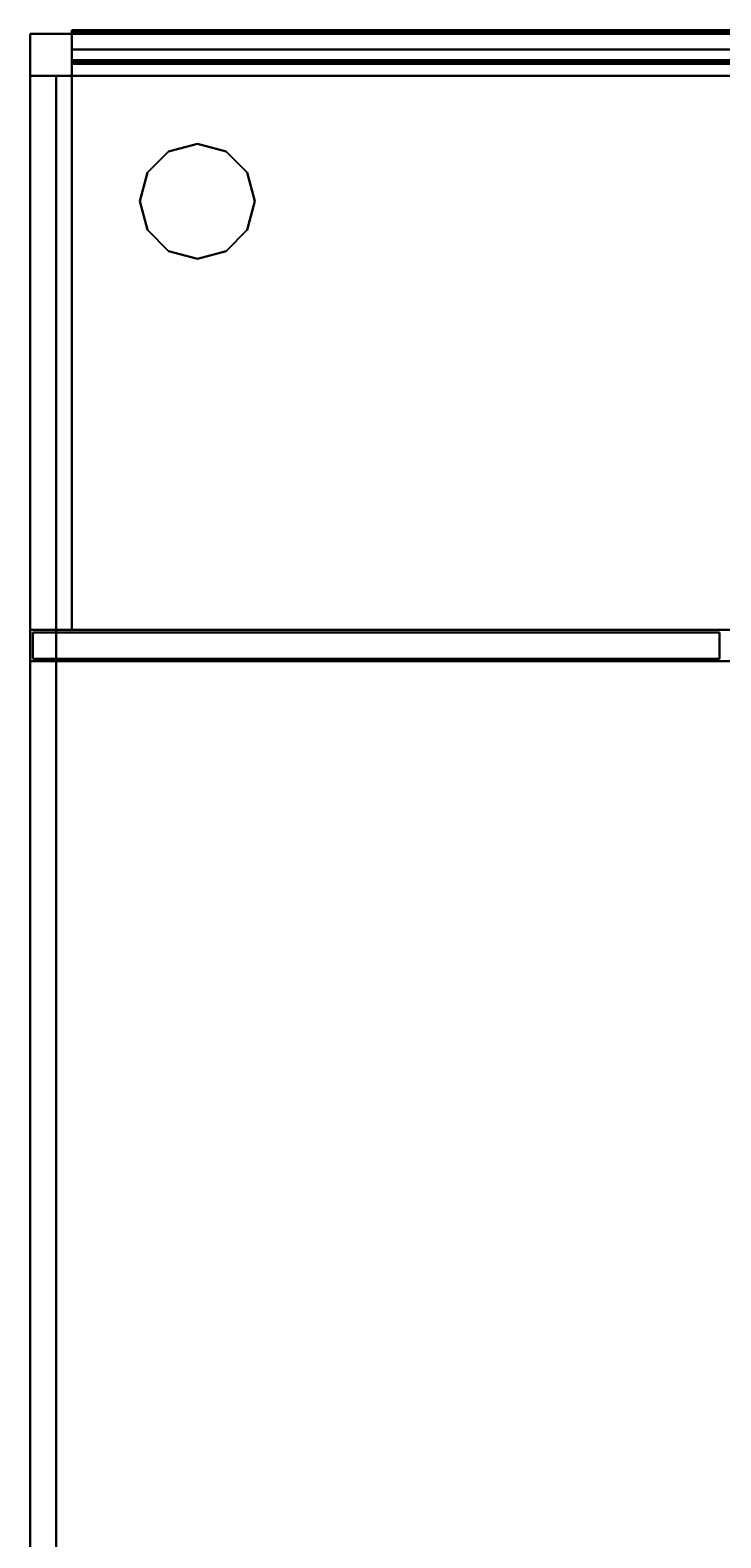
# Model space of a CAD drawing. Extents: x -67.7 to -1.7, y -139.5 to -67.4.
# Drawn here: x -67.7 to -51.2, y -103.5 to -67.4 of the extents above; entities that cross this region are included whole.
import ezdxf
from ezdxf.enums import TextEntityAlignment as Align

# ---------------------------------------------------------------- set-up
doc = ezdxf.new("R2010")
doc.units = 0
doc.header["$LTSCALE"] = 96
doc.header["$MEASUREMENT"] = 0
for name, color, linetype in [('AFUAC-3-BDFB', 7, 'Continuous'), ('AFUFR-3-GBLM', 7, 'Continuous'), ('AFUFR-3-GHBK', 7, 'Continuous'), ('AFUFR-3-MDLM', 7, 'Continuous'), ('AFUFR-3-TPLM', 7, 'Continuous'), ('AFUUS-3-BKLM', 7, 'Continuous'), ('AFUUS-3-DRLM1', 7, 'Continuous'), ('AFUUS-3-GBLM', 7, 'Continuous'), ('AFUUS-3-MSPL', 7, 'Continuous'), ('AFUUS-3-SHLM', 7, 'Continuous'), ('AFUUS-3-TPLM', 7, 'Continuous'), ('MAIN_FURN', 7, 'Continuous')]:
    doc.layers.add(name, color=color, linetype=linetype)

# ---------------------------------------------------------------- blocks, each defined once
blk = doc.blocks.new('MO723624LOPECCWHFP')
at = {"layer": 'AFUFR-3-GBLM', "color": 42, "linetype": 'Continuous'}
for points, invisible_edges in [([(72, 0), (71, 0, 28), (71, 0)], 1), ([(72, 0, 28), (71, 0, 28), (72, 0)], 2), ([(72, -36, 28), (71, 0, 28), (72, 0, 28)], 1), ([(71, -36, 28), (71, 0, 28), (72, -36, 28)], 2), ([(71, -36), (72, 0), (71, 0)], 1), ([(72, -36), (72, 0), (71, -36)], 2), ([(71, -36, 28), (71, 0), (71, 0, 28)], 1), ([(71, -36), (71, 0), (71, -36, 28)], 2), ([(72, -36), (72, 0, 28), (72, 0)], 1), ([(72, -36, 28), (72, 0, 28), (72, -36)], 2)]:
    blk.add_3dface(points, dxfattribs=dict(at, invisible_edges=invisible_edges))
at = {"layer": 'AFUFR-3-GHBK', "color": 47, "linetype": 'Continuous'}
for points, invisible_edges in [([(67.312, -2.809, 28.1), (66.809, -3.312, 29.1), (66.809, -3.312, 28.1)], 1), ([(67.312, -2.809, 29.1), (66.809, -3.312, 29.1), (67.312, -2.809, 28.1)], 2), ([(68.688, -2.809, 28.1), (66.809, -3.312, 28.1), (69.191, -3.312, 28.1)], 3), ([(67.312, -2.809, 28.1), (66.809, -3.312, 28.1), (68.688, -2.809, 28.1)], 14), ([(67.312, -2.809, 29.1), (69.191, -3.312, 29.1), (66.809, -3.312, 29.1)], 3), ([(68, -2.625, 28.1), (67.312, -2.809, 29.1), (67.312, -2.809, 28.1)], 1), ([(68, -2.625, 29.1), (67.312, -2.809, 29.1), (68, -2.625, 28.1)], 2), ([(68, -2.625, 28.1), (67.312, -2.809, 28.1), (68.688, -2.809, 28.1)], 2), ([(68, -2.625, 29.1), (68.688, -2.809, 29.1), (67.312, -2.809, 29.1)], 2), ([(68.688, -2.809, 29.1), (69.191, -3.312, 29.1), (67.312, -2.809, 29.1)], 14), ([(68.688, -2.809, 28.1), (68, -2.625, 29.1), (68, -2.625, 28.1)], 1), ([(68.688, -2.809, 29.1), (68, -2.625, 29.1), (68.688, -2.809, 28.1)], 2), ([(69.191, -3.312, 28.1), (68.688, -2.809, 29.1), (68.688, -2.809, 28.1)], 1), ([(69.191, -3.312, 29.1), (68.688, -2.809, 29.1), (69.191, -3.312, 28.1)], 2), ([(66.809, -3.312, 28.1), (66.625, -4, 29.1), (66.625, -4, 28.1)], 1), ([(66.809, -3.312, 29.1), (66.625, -4, 29.1), (66.809, -3.312, 28.1)], 2), ([(69.191, -3.312, 28.1), (66.625, -4, 28.1), (69.375, -4, 28.1)], 3), ([(66.809, -3.312, 28.1), (66.625, -4, 28.1), (69.191, -3.312, 28.1)], 14), ([(66.625, -4, 29.1), (66.809, -3.312, 29.1), (69.375, -4, 29.1)], 14), ([(69.375, -4, 29.1), (66.809, -3.312, 29.1), (69.191, -3.312, 29.1)], 3), ([(69.375, -4, 28.1), (69.191, -3.312, 29.1), (69.191, -3.312, 28.1)], 1), ([(69.375, -4, 29.1), (69.191, -3.312, 29.1), (69.375, -4, 28.1)], 2), ([(66.625, -4, 28.1), (66.809, -4.688, 29.1), (66.809, -4.688, 28.1)], 1), ([(66.625, -4, 29.1), (66.809, -4.688, 29.1), (66.625, -4, 28.1)], 2), ([(66.625, -4, 28.1), (66.809, -4.688, 28.1), (69.375, -4, 28.1)], 14), ([(69.191, -4.688, 29.1), (66.625, -4, 29.1), (69.375, -4, 29.1)], 3), ([(66.809, -4.688, 29.1), (66.625, -4, 29.1), (69.191, -4.688, 29.1)], 14), ([(69.375, -4, 28.1), (66.809, -4.688, 28.1), (69.191, -4.688, 28.1)], 3), ([(69.191, -4.688, 28.1), (69.375, -4, 29.1), (69.375, -4, 28.1)], 1), ([(69.191, -4.688, 29.1), (69.375, -4, 29.1), (69.191, -4.688, 28.1)], 2), ([(66.809, -4.688, 28.1), (67.312, -5.191, 29.1), (67.312, -5.191, 28.1)], 1), ([(66.809, -4.688, 29.1), (67.312, -5.191, 29.1), (66.809, -4.688, 28.1)], 2), ([(67.312, -5.191, 28.1), (69.191, -4.688, 28.1), (66.809, -4.688, 28.1)], 3), ([(68.688, -5.191, 29.1), (66.809, -4.688, 29.1), (69.191, -4.688, 29.1)], 3), ([(67.312, -5.191, 29.1), (66.809, -4.688, 29.1), (68.688, -5.191, 29.1)], 14), ([(68.688, -5.191, 28.1), (69.191, -4.688, 28.1), (67.312, -5.191, 28.1)], 14), ([(68.688, -5.191, 28.1), (69.191, -4.688, 29.1), (69.191, -4.688, 28.1)], 1), ([(68.688, -5.191, 29.1), (69.191, -4.688, 29.1), (68.688, -5.191, 28.1)], 2), ([(67.312, -5.191, 28.1), (68, -5.375, 29.1), (68, -5.375, 28.1)], 1), ([(67.312, -5.191, 29.1), (68, -5.375, 29.1), (67.312, -5.191, 28.1)], 2), ([(68, -5.375, 28.1), (68.688, -5.191, 28.1), (67.312, -5.191, 28.1)], 2), ([(68, -5.375, 29.1), (67.312, -5.191, 29.1), (68.688, -5.191, 29.1)], 2), ([(68, -5.375, 28.1), (68.688, -5.191, 29.1), (68.688, -5.191, 28.1)], 1), ([(68, -5.375, 29.1), (68.688, -5.191, 29.1), (68, -5.375, 28.1)], 2)]:
    blk.add_3dface(points, dxfattribs=dict(at, invisible_edges=invisible_edges))
at = {"layer": 'AFUFR-3-MDLM', "color": 42, "linetype": 'Continuous'}
for points, invisible_edges in [([(1, 0, 28), (71, -0.625, 28), (1, -0.625, 28)], 1), ([(71, 0, 28), (71, -0.625, 28), (1, 0, 28)], 2), ([(1, 0, 28), (71, 0), (71, 0, 28)], 1), ([(1, 0), (71, 0), (1, 0, 28)], 2), ([(1, -0.625), (71, 0), (1, 0)], 1), ([(71, -0.625), (71, 0), (1, -0.625)], 2), ([(71, 0, 28), (71, -0.625), (71, -0.625, 28)], 1), ([(71, 0), (71, -0.625), (71, 0, 28)], 2), ([(1, -0.625), (71, -0.625, 28), (71, -0.625)], 1), ([(1, -0.625, 28), (71, -0.625, 28), (1, -0.625)], 2)]:
    blk.add_3dface(points, dxfattribs=dict(at, invisible_edges=invisible_edges))
at = {"layer": 'AFUFR-3-TPLM', "color": 42, "linetype": 'Continuous'}
for points, invisible_edges in [([(72, 0, 28), (0, 0, 29), (0, 0, 28)], 1), ([(72, 0, 29), (0, 0, 29), (72, 0, 28)], 2), ([(0, 0, 29), (72, 0, 29), (30, -24, 29)], 14), ([(0, 0, 28), (30, -24, 28), (72, 0, 28)], 3), ([(30, -24, 29), (72, 0, 29), (34.072, -24.398, 29)], 3), ([(72, 0, 28), (30, -24, 28), (34.072, -24.398, 28)], 13), ([(34.072, -24.398, 29), (72, 0, 29), (37.99, -25.575, 29)], 3), ([(34.072, -24.398, 28), (37.99, -25.575, 28), (72, 0, 28)], 14), ([(37.99, -25.575, 29), (72, 0, 29), (41.607, -27.488, 29)], 3), ([(37.99, -25.575, 28), (41.607, -27.488, 28), (72, 0, 28)], 14), ([(72, 0, 29), (72, -36, 29), (41.607, -27.488, 29)], 14), ([(72, 0, 28), (41.607, -27.488, 28), (72, -36, 28)], 3), ([(72, -36, 28), (72, 0, 29), (72, 0, 28)], 1), ([(72, -36, 29), (72, 0, 29), (72, -36, 28)], 2)]:
    blk.add_3dface(points, dxfattribs=dict(at, invisible_edges=invisible_edges))
blk = doc.blocks.new('MO661536HTHDAS')
at = {"layer": 'AFUUS-3-BKLM', "color": 42, "linetype": 'Continuous'}
for points, invisible_edges in [([(65, 0, 1.5), (1, -0.625, 1.5), (65, -0.625, 1.5)], 1), ([(1, 0, 1.5), (1, -0.625, 1.5), (65, 0, 1.5)], 2), ([(65, 0, 1.5), (1, 0, 35), (1, 0, 1.5)], 1), ([(65, 0, 35), (1, 0, 35), (65, 0, 1.5)], 2), ([(1, 0, 1.5), (1, -0.625, 35), (1, -0.625, 1.5)], 1), ([(1, 0, 35), (1, -0.625, 35), (1, 0, 1.5)], 2), ([(65, -0.625, 35), (1, 0, 35), (65, 0, 35)], 1), ([(1, -0.625, 35), (1, 0, 35), (65, -0.625, 35)], 2), ([(1, -0.625, 1.5), (65, -0.625, 35), (65, -0.625, 1.5)], 1), ([(1, -0.625, 35), (65, -0.625, 35), (1, -0.625, 1.5)], 2)]:
    blk.add_3dface(points, dxfattribs=dict(at, invisible_edges=invisible_edges))
at = {"layer": 'AFUUS-3-DRLM1', "color": 42, "linetype": 'Continuous'}
for points, invisible_edges in [([(16.484, -14.313, 19.938), (0.063, -14.937, 19.938), (16.484, -14.937, 19.938)], 1), ([(0.063, -14.313, 19.938), (0.063, -14.937, 19.938), (16.484, -14.313, 19.938)], 2), ([(0.063, -14.313, 19.938), (0.063, -14.937, 34.937), (0.063, -14.937, 19.938)], 1), ([(0.063, -14.313, 34.937), (0.063, -14.937, 34.937), (0.063, -14.313, 19.938)], 2), ([(0.063, -14.313, 34.937), (16.484, -14.937, 34.937), (0.063, -14.937, 34.937)], 1), ([(16.484, -14.313, 34.937), (16.484, -14.937, 34.937), (0.063, -14.313, 34.937)], 2), ([(16.484, -14.313, 19.938), (0.063, -14.313, 34.937), (0.063, -14.313, 19.938)], 1), ([(16.484, -14.313, 34.937), (0.063, -14.313, 34.937), (16.484, -14.313, 19.938)], 2), ([(16.484, -14.313, 34.937), (16.484, -14.937, 19.938), (16.484, -14.937, 34.937)], 1), ([(16.484, -14.313, 19.938), (16.484, -14.937, 19.938), (16.484, -14.313, 34.937)], 2), ([(16.484, -14.937, 34.937), (0.063, -14.937, 19.938), (0.063, -14.937, 34.937)], 1), ([(16.484, -14.937, 19.938), (0.063, -14.937, 19.938), (16.484, -14.937, 34.937)], 2)]:
    blk.add_3dface(points, dxfattribs=dict(at, invisible_edges=invisible_edges))
at = {"layer": 'AFUUS-3-GBLM', "color": 42, "linetype": 'Continuous'}
for points, invisible_edges in [([(0, -14.25), (1, 0), (0, 0)], 1), ([(1, -14.25), (1, 0), (0, -14.25)], 2), ([(1, 0), (0, 0, 35), (0, 0)], 1), ([(1, 0, 35), (0, 0, 35), (1, 0)], 2), ([(0, 0), (0, -14.25, 35), (0, -14.25)], 1), ([(0, 0, 35), (0, -14.25, 35), (0, 0)], 2), ([(0, 0, 35), (1, -14.25, 35), (0, -14.25, 35)], 1), ([(1, 0, 35), (1, -14.25, 35), (0, 0, 35)], 2), ([(1, -14.25), (1, 0, 35), (1, 0)], 1), ([(1, -14.25, 35), (1, 0, 35), (1, -14.25)], 2), ([(0, -14.25), (1, -14.25, 35), (1, -14.25)], 1), ([(0, -14.25, 35), (1, -14.25, 35), (0, -14.25)], 2)]:
    blk.add_3dface(points, dxfattribs=dict(at, invisible_edges=invisible_edges))
at = {"layer": 'AFUUS-3-MSPL', "color": 47, "linetype": 'Continuous'}
for points, invisible_edges in [([(1, 0.089, 1.482), (1, 0.038, 1.5), (1, 0.071, 1.453)], 15), ([(1, 0.081, 1.46), (1, 0.089, 1.482), (1, 0.071, 1.453)], 3), ([(1, 0.088, 1.47), (1, 0.089, 1.482), (1, 0.081, 1.46)], 2), ([(1, 0.05, 1.95), (1, 0.038, 1.5), (1, 0.089, 1.482)], 3), ([(1, 0.05, 1.95), (65, 0.089, 1.482), (65, 0.05, 1.95)], 1), ([(1, 0.089, 1.482), (65, 0.089, 1.482), (1, 0.05, 1.95)], 2), ([(1, 0.089, 1.482), (65, 0.088, 1.47), (65, 0.089, 1.482)], 1), ([(1, 0.088, 1.47), (65, 0.088, 1.47), (1, 0.089, 1.482)], 2), ([(1, 0.081, 1.46), (65, 0.088, 1.47), (1, 0.088, 1.47)], 1), ([(65, 0.081, 1.46), (65, 0.088, 1.47), (1, 0.081, 1.46)], 2), ([(1, 0.071, 1.453), (65, 0.081, 1.46), (1, 0.081, 1.46)], 1), ([(65, 0.071, 1.453), (65, 0.081, 1.46), (1, 0.071, 1.453)], 2), ([(1, 0.071, 1.453), (1, 0.038, 1.5), (1, 0.059, 1.45)], 3), ([(65, 0.059, 1.45), (65, 0.071, 1.453), (1, 0.071, 1.453)], 12), ([(1, 0.071, 1.453), (1, 0.059, 1.45), (65, 0.059, 1.45)], 12), ([(1, 0.059, 1.45), (1, 0.038, 1.5), (1, -0.667, 1.45)], 3), ([(1, -0.667, 1.45), (65, 0.059, 1.45), (1, 0.059, 1.45)], 1), ([(65, -0.667, 1.45), (65, 0.059, 1.45), (1, -0.667, 1.45)], 2), ([(1, 0, 1.946), (1, 0.038, 1.5), (1, 0.05, 1.95)], 14), ([(1, 0.029, 1.975), (1, 0, 1.946), (1, 0.05, 1.95)], 15), ([(1, 0.05, 1.95), (1, 0.04, 1.97), (1, 0.029, 1.975)], 13), ([(1, 0.047, 1.961), (1, 0.04, 1.97), (1, 0.05, 1.95)], 2), ([(65, 0.04, 1.97), (65, 0.029, 1.975), (1, 0.029, 1.975)], 12), ([(1, 0.04, 1.97), (65, 0.04, 1.97), (1, 0.029, 1.975)], 2), ([(1, -0.667, 1.45), (1, 0.038, 1.5), (1, -0.663, 1.5)], 13), ([(1, 0.038, 1.5), (65, 0, 1.946), (65, 0.038, 1.5)], 1), ([(1, 0, 1.946), (65, 0, 1.946), (1, 0.038, 1.5)], 2), ([(1, 0.038, 1.5), (65, -0.663, 1.5), (1, -0.663, 1.5)], 1), ([(65, 0.038, 1.5), (65, -0.663, 1.5), (1, 0.038, 1.5)], 2), ([(1, 0.017, 1.974), (1, 0, 1.946), (1, 0.029, 1.975)], 3), ([(1, 0.001, 1.958), (1, 0, 1.946), (1, 0.017, 1.974)], 2), ([(1, 0, 1.946), (65, 0.001, 1.958), (65, 0, 1.946)], 1), ([(1, 0.001, 1.958), (65, 0.001, 1.958), (1, 0, 1.946)], 2), ([(1, -0.625, 1.946), (1, -0.675, 1.95), (1, -0.663, 1.5)], 3), ([(1, -0.654, 1.975), (1, -0.675, 1.95), (1, -0.625, 1.946)], 15), ([(1, -0.642, 1.974), (1, -0.654, 1.975), (1, -0.625, 1.946)], 14), ([(1, -0.626, 1.958), (1, -0.642, 1.974), (1, -0.625, 1.946)], 2), ([(1, -0.625, 1.946), (65, -0.663, 1.5), (65, -0.625, 1.946)], 1), ([(1, -0.663, 1.5), (65, -0.663, 1.5), (1, -0.625, 1.946)], 2), ([(65, -0.625, 1.946), (65, -0.626, 1.958), (1, -0.626, 1.958)], 12), ([(1, -0.625, 1.946), (65, -0.625, 1.946), (1, -0.626, 1.958)], 2), ([(65, -0.642, 1.974), (65, -0.654, 1.975), (1, -0.654, 1.975)], 12), ([(1, -0.642, 1.974), (65, -0.642, 1.974), (1, -0.654, 1.975)], 2), ([(1, -0.654, 1.975), (1, -0.665, 1.97), (1, -0.675, 1.95)], 14), ([(1, -0.663, 1.5), (1, -0.717, 1.45), (1, -0.667, 1.45)], 15), ([(1, -0.675, 1.95), (1, -0.717, 1.45), (1, -0.663, 1.5)], 14), ([(1, -0.675, 1.95), (1, -0.665, 1.97), (1, -0.672, 1.961)], 1), ([(1, -0.717, 0.025), (1, -0.667, 1.45), (1, -0.717, 1.45)], 3), ([(1, -0.667, 0.025), (1, -0.667, 1.45), (1, -0.717, 0.025)], 14), ([(1, -0.692), (1, -0.667, 0.025), (1, -0.717, 0.025)], 15), ([(1, -0.679, 0.003), (1, -0.667, 0.025), (1, -0.692)], 2), ([(1, -0.679, 0.003), (65, -0.667, 0.025), (1, -0.667, 0.025)], 1), ([(65, -0.679, 0.003), (65, -0.667, 0.025), (1, -0.679, 0.003)], 2), ([(1, -0.667, 1.45), (65, -0.667, 0.025), (65, -0.667, 1.45)], 1), ([(1, -0.667, 0.025), (65, -0.667, 0.025), (1, -0.667, 1.45)], 2), ([(1, -0.675, 1.95), (65, -0.672, 1.961), (65, -0.675, 1.95)], 1), ([(1, -0.672, 1.961), (65, -0.672, 1.961), (1, -0.675, 1.95)], 2), ([(1, -0.717, 1.45), (65, -0.675, 1.95), (65, -0.717, 1.45)], 1), ([(1, -0.675, 1.95), (65, -0.675, 1.95), (1, -0.717, 1.45)], 2), ([(1, -0.692), (65, -0.679, 0.003), (1, -0.679, 0.003)], 1), ([(65, -0.692), (65, -0.679, 0.003), (1, -0.692)], 2), ([(1, -0.717, 0.025), (1, -0.704, 0.003), (1, -0.692)], 12), ([(1, -0.704, 0.003), (65, -0.692), (1, -0.692)], 1), ([(65, -0.704, 0.003), (65, -0.692), (1, -0.704, 0.003)], 2), ([(1, -0.717, 0.025), (65, -0.717, 1.45), (65, -0.717, 0.025)], 1), ([(1, -0.717, 1.45), (65, -0.717, 1.45), (1, -0.717, 0.025)], 2)]:
    blk.add_3dface(points, dxfattribs=dict(at, invisible_edges=invisible_edges))
for points in [[(65, 0.05, 1.95), (65, 0.04, 1.97), (1, 0.047, 1.961)], [(1, 0.05, 1.95), (65, 0.05, 1.95), (1, 0.047, 1.961)], [(1, 0.047, 1.961), (65, 0.04, 1.97), (1, 0.04, 1.97)], [(65, 0.029, 1.975), (65, 0.007, 1.968), (1, 0.017, 1.974)], [(1, 0.029, 1.975), (65, 0.029, 1.975), (1, 0.017, 1.974)], [(1, 0.017, 1.974), (65, 0.007, 1.968), (1, 0.001, 1.958)], [(65, 0.007, 1.968), (65, 0.001, 1.958), (1, 0.001, 1.958)], [(65, -0.626, 1.958), (65, -0.632, 1.968), (1, -0.642, 1.974)], [(1, -0.626, 1.958), (65, -0.626, 1.958), (1, -0.642, 1.974)], [(65, -0.632, 1.968), (65, -0.642, 1.974), (1, -0.642, 1.974)], [(65, -0.654, 1.975), (65, -0.672, 1.961), (1, -0.665, 1.97)], [(1, -0.654, 1.975), (65, -0.654, 1.975), (1, -0.665, 1.97)], [(1, -0.665, 1.97), (65, -0.672, 1.961), (1, -0.672, 1.961)], [(65, -0.713, 0.013), (65, -0.704, 0.003), (1, -0.704, 0.003)], [(1, -0.717, 0.025), (65, -0.713, 0.013), (1, -0.704, 0.003)], [(65, -0.717, 0.025), (65, -0.713, 0.013), (1, -0.717, 0.025)]]:
    blk.add_3dface(points, dxfattribs=at)
at = {"layer": 'AFUUS-3-SHLM', "color": 42, "linetype": 'Continuous'}
for points, invisible_edges in [([(65, -14.25, 21), (1, -0.625, 21), (65, -0.625, 21)], 1), ([(1, -14.25, 21), (1, -0.625, 21), (65, -14.25, 21)], 2), ([(1, -0.625, 21), (65, -0.625, 20), (65, -0.625, 21)], 1), ([(1, -0.625, 20), (65, -0.625, 20), (1, -0.625, 21)], 2), ([(1, -14.25, 21), (1, -0.625, 20), (1, -0.625, 21)], 1), ([(1, -14.25, 20), (1, -0.625, 20), (1, -14.25, 21)], 2), ([(65, -0.625, 20), (1, -14.25, 20), (65, -14.25, 20)], 1), ([(1, -0.625, 20), (1, -14.25, 20), (65, -0.625, 20)], 2), ([(1, -14.25, 20), (65, -14.25, 21), (65, -14.25, 20)], 1), ([(1, -14.25, 21), (65, -14.25, 21), (1, -14.25, 20)], 2)]:
    blk.add_3dface(points, dxfattribs=dict(at, invisible_edges=invisible_edges))
at = {"layer": 'AFUUS-3-TPLM', "color": 42, "linetype": 'Continuous'}
for points, invisible_edges in [([(66, -15, 36), (0, 0, 36), (66, 0, 36)], 1), ([(0, -15, 36), (0, 0, 36), (66, -15, 36)], 2), ([(0, 0, 36), (66, 0, 35), (66, 0, 36)], 1), ([(0, 0, 35), (66, 0, 35), (0, 0, 36)], 2), ([(0, -15, 36), (0, 0, 35), (0, 0, 36)], 1), ([(0, -15, 35), (0, 0, 35), (0, -15, 36)], 2), ([(66, 0, 35), (0, -15, 35), (66, -15, 35)], 1), ([(0, 0, 35), (0, -15, 35), (66, 0, 35)], 2), ([(0, -15, 35), (66, -15, 36), (66, -15, 35)], 1), ([(0, -15, 36), (66, -15, 36), (0, -15, 35)], 2)]:
    blk.add_3dface(points, dxfattribs=dict(at, invisible_edges=invisible_edges))
blk = doc.blocks.new('TB6419')
at = {"layer": 'AFUAC-3-BDFB', "color": 40, "linetype": 'Continuous'}
for points, invisible_edges in [([(1, 0, 19), (65, -0.375, 19), (1, -0.375, 19)], 1), ([(65, 0, 19), (65, -0.375, 19), (1, 0, 19)], 2), ([(65, 0), (1, -0.375), (65, -0.375)], 1), ([(1, 0), (1, -0.375), (65, 0)], 2), ([(65, 0), (1, 0, 19), (1, 0)], 1), ([(65, 0, 19), (1, 0, 19), (65, 0)], 2), ([(1, -0.375, 19), (1, 0), (1, 0, 19)], 1), ([(1, -0.375), (1, 0), (1, -0.375, 19)], 2), ([(65, -0.375, 19), (1, -0.375), (1, -0.375, 19)], 1), ([(65, -0.375), (1, -0.375), (65, -0.375, 19)], 2)]:
    blk.add_3dface(points, dxfattribs=dict(at, invisible_edges=invisible_edges))

msp = doc.modelspace()

# ---------------------------------------------------------------- block references
at = {"layer": 'MAIN_FURN', "color": 47, "linetype": 'Continuous'}
ref = msp.add_blockref('MO661536HTHDAS', (-67.718, -67.516, 29), dxfattribs=at)
ref.add_attrib('CAPMC', 'OFG', dxfattribs={"color": 47, "linetype": 'Continuous', "height": 0.000000012, "width": 0.666667}).set_placement((-67.718, -67.516, 29), align=Align.BOTTOM_LEFT)
ref.add_attrib('CAPPN', 'MO661536-HT-HD-AS', dxfattribs={"color": 47, "linetype": 'Continuous', "height": 0.000000012, "width": 0.666667}).set_placement((-67.718, -67.516, 29), align=Align.BOTTOM_LEFT)
ref.add_attrib('CAPMG', 'OFG', dxfattribs={"color": 47, "linetype": 'Continuous', "height": 0.000000012, "width": 0.666667}).set_placement((-67.718, -67.516, 29), align=Align.BOTTOM_LEFT)
ref.add_attrib('CAPQTY', '1', dxfattribs={"color": 47, "linetype": 'Continuous', "height": 0.000000012, "width": 0.666667}).set_placement((-67.718, -67.516, 29), align=Align.BOTTOM_LEFT)
at = {"layer": 'MAIN_FURN', "color": 47, "linetype": 'Continuous', "rotation": 90}
msp.add_blockref('MO723624LOPECCWHFP', (-67.718, -139.516), dxfattribs=at)
at = {"layer": 'MAIN_FURN', "color": 47, "linetype": 'Continuous'}
ref = msp.add_blockref('TB6419', (-67.718, -67.516, 29), dxfattribs=at)
ref.add_attrib('CAPMC', 'OFG', dxfattribs={"color": 47, "linetype": 'Continuous', "height": 0.000000012, "width": 0.666667}).set_placement((-67.718, -67.516, 29), align=Align.BOTTOM_LEFT)
ref.add_attrib('CAPPN', 'TB6419', dxfattribs={"color": 47, "linetype": 'Continuous', "height": 0.000000012, "width": 0.666667}).set_placement((-67.718, -67.516, 29), align=Align.BOTTOM_LEFT)
ref.add_attrib('CAPMG', 'OFG', dxfattribs={"color": 47, "linetype": 'Continuous', "height": 0.000000012, "width": 0.666667}).set_placement((-67.718, -67.516, 29), align=Align.BOTTOM_LEFT)
ref.add_attrib('CAPQTY', '1', dxfattribs={"color": 47, "linetype": 'Continuous', "height": 0.000000012, "width": 0.666667}).set_placement((-67.718, -67.516, 29), align=Align.BOTTOM_LEFT)

doc.saveas('drawing.dxf')
